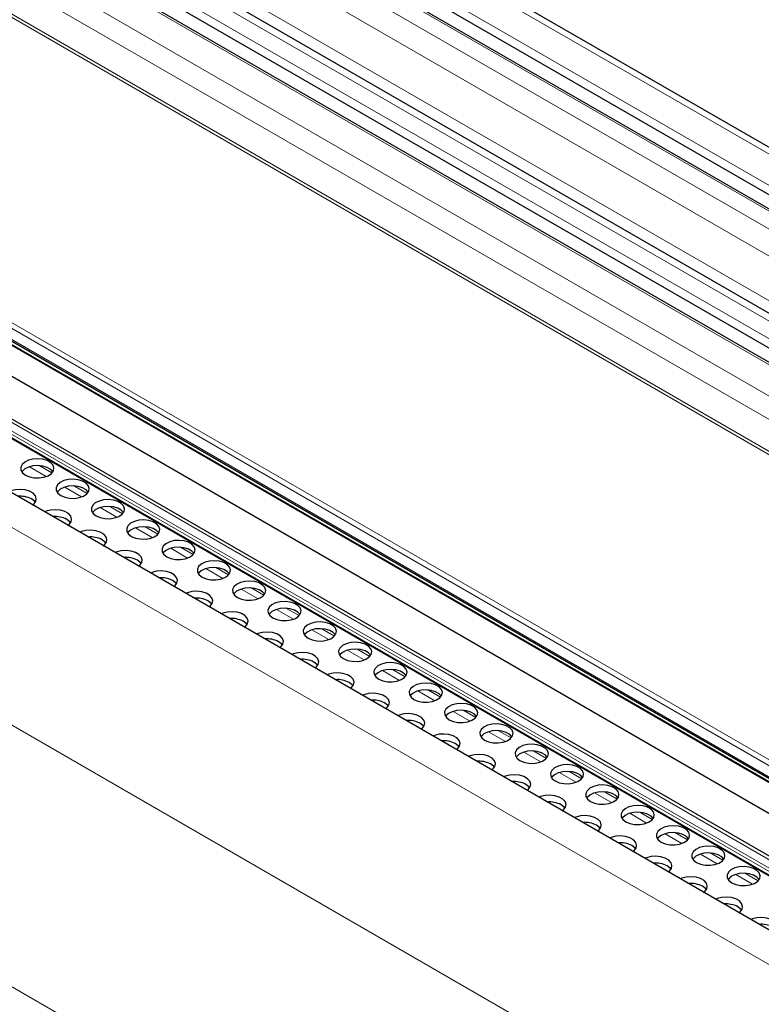
# Model space of a CAD drawing. Units: millimetres. Extents: x 0 to 841, y 0 to 594.
# Drawn here: x 101 to 105, y 71 to 76 of the extents above; entities that cross this region are included whole.
import ezdxf

# ---------------------------------------------------------------- set-up
doc = ezdxf.new("R2010")
doc.units = ezdxf.units.MM

msp = doc.modelspace()

# ---------------------------------------------------------------- linework, layer by layer
at = {"color": 7, "linetype": 'Continuous', "lineweight": 0}
for p, q in [((44.9840002, 110.0972197), (111.9398021, 71.444458)), ((44.8700857, 110.0129711), (111.8258876, 71.3602094)), ((44.7758082, 109.9432451), (111.7316101, 71.2904834)), ((44.7109122, 109.8952493), (111.6667141, 71.2424876)), ((44.6635189, 109.7932429), (111.5684782, 71.169832)), ((44.3748029, 109.6466701), (111.3306048, 70.9939084)), ((44.5119959, 109.6652744), (111.4048777, 71.0488357)), ((44.3099069, 109.5986743), (111.2657088, 70.9459126)), ((44.2156261, 109.5289464), (111.1714279, 70.8761847)), ((44.1017149, 109.4447002), (111.0575168, 70.7919385)), ((44.0602458, 109.3554451), (110.9715608, 70.7283651)), ((43.9625764, 109.2589341), (110.8592614, 70.6402999)), ((110.8463948, 70.6315563), (43.9502931, 109.2498538)), ((111.1915741, 67.9821086), (40.4917834, 108.796229)), ((111.771127, 68.1105108), (41.3829836, 108.7447211)), ((111.8046928, 68.1319511), (41.4183363, 108.7651298)), ((111.7562003, 68.1027951), (41.3759096, 108.7324721)), ((111.7400968, 68.0957608), (41.3759096, 108.7161415)), ((110.3995202, 69.3952728), (42.7096045, 108.4718293)), ((110.4115877, 69.416421), (42.721672, 108.4929776)), ((110.3943614, 69.3437759), (42.7044457, 108.4203325)), ((42.7489056, 108.3729426), (110.4388213, 69.296386)), ((111.0684008, 67.1026103), (40.37182, 107.9148777)), ((111.068357, 65.8463119), (40.37182, 106.658554)), ((101.3655489, 73.9950442), (101.2843825, 74.0419006)), ((101.3927421, 74.0120035), (101.3319849, 74.0470779)), ((101.5352557, 73.8970745), (101.4540876, 73.9439319)), ((101.5624472, 73.9140348), (101.50169, 73.9491092)), ((101.7049609, 73.7991059), (101.6237945, 73.8459622)), ((101.7321523, 73.8160661), (101.6713968, 73.8511396)), ((101.874666, 73.7011372), (101.7934996, 73.7479935)), ((101.9018591, 73.7180965), (101.8411019, 73.7531709)), ((102.0443728, 73.6031675), (101.9632047, 73.6500248)), ((102.0715643, 73.6201278), (102.0108071, 73.6552022)), ((102.2140779, 73.5051988), (102.1329098, 73.5520562)), ((102.2412694, 73.5221591), (102.1805139, 73.5572325)), ((102.3837831, 73.4072301), (102.3026167, 73.4540865)), ((102.4109762, 73.4241895), (102.350219, 73.4592638)), ((102.5534882, 73.3092615), (102.4723218, 73.3561178)), ((102.5806813, 73.3262208), (102.5199241, 73.3612952)), ((102.723195, 73.2112918), (102.6420269, 73.2581491)), ((102.7503865, 73.2282521), (102.6896293, 73.2633265)), ((102.8929001, 73.1133231), (102.8117337, 73.1601795)), ((102.9200916, 73.1302834), (102.8593361, 73.1653568)), ((103.0626053, 73.0153544), (102.9814389, 73.0622108)), ((103.0897984, 73.0323137), (103.0290412, 73.0673881)), ((103.2595035, 72.9343451), (103.1987463, 72.9694194)), ((103.2323121, 72.9173848), (103.151144, 72.9642421)), ((103.4292087, 72.8363764), (103.3684531, 72.8714498)), ((103.4020172, 72.8194161), (103.3208508, 72.8662724)), ((103.5717223, 72.7214474), (103.4905559, 72.7683038)), ((103.5989155, 72.7384067), (103.5381583, 72.7734811)), ((103.7414291, 72.6234777), (103.6602611, 72.6703351)), ((103.7686206, 72.640438), (103.7078634, 72.6755124)), ((103.9111343, 72.5255091), (103.8299662, 72.5723664)), ((103.9383257, 72.5424693), (103.8775685, 72.5775437)), ((104.0808394, 72.4275404), (103.999673, 72.4743967)), ((104.1080325, 72.4444997), (104.0472753, 72.4795741)), ((104.2505445, 72.3295717), (104.1693781, 72.376428)), ((104.2777377, 72.346531), (104.2169805, 72.3816054)), ((104.4202513, 72.231602), (104.3390833, 72.2784594)), ((104.4474428, 72.2485623), (104.3866856, 72.2836367)), ((104.5899565, 72.1336333), (104.5087901, 72.1804897)), ((104.6171479, 72.1505936), (104.5563924, 72.185667)), ((104.7596616, 72.0356647), (104.6784952, 72.082521)), ((104.7868547, 72.052624), (104.7260975, 72.0876984))]:
    msp.add_line(p, q, dxfattribs=at)
at = {"color": 7, "linetype": 'Continuous', "lineweight": 30}
for p, q in [((111.9642371, 71.4625283), (45.026147, 110.1050652)), ((44.86081, 109.9739351), (111.7921802, 71.3352775)), ((111.7399889, 71.2966786), (44.7902562, 109.9459366)), ((111.358533, 71.0145608), (44.4229717, 109.6556379)), ((44.3006312, 109.5596383), (111.2320014, 70.9209807)), ((111.1798101, 70.8823818), (44.2300774, 109.5316399)), ((111.2859999, 68.093017), (40.6084897, 108.8942752)), ((111.817937, 68.1412124), (41.4433345, 108.7676057)), ((41.3779833, 108.7115644), (111.7365835, 68.0944091)), ((42.7076759, 108.4113658), (110.3975916, 69.3348092)), ((42.7529112, 108.3659795), (110.4428269, 69.289423)), ((42.8159697, 108.1815574), (110.5030599, 69.106632))]:
    msp.add_line(p, q, dxfattribs=at)
at = {"color": 7, "linetype": 'Continuous', "lineweight": 30, "flags": 128}
for points in [[(101.2657334, 74.0012405), (101.2849186, 73.9930653), (101.3074284, 73.9885184), (101.3312599, 73.9880045), (101.354294, 73.9915675), (101.3744874, 73.9988921), (101.3900413, 74.0093271), (101.3995766, 74.0219441), (101.402247, 74.0356239), (101.3978132, 74.0491499), (101.3866695, 74.0613211), (101.3698074, 74.0710554), (101.3487239, 74.0774885), (101.3252936, 74.0800481), (101.301597, 74.0785065), (101.2797413, 74.0730019), (101.2616671, 74.0640219), (101.2489775, 74.0523654), (101.2428055, 74.0390681), (101.2436956, 74.0253105), (101.251572, 74.0123159), (101.2657334, 74.0012405)], [(101.3971338, 74.0175655), (101.3866695, 74.0286594), (101.3698074, 74.0383937), (101.3487239, 74.0448268), (101.3252936, 74.0473864), (101.301597, 74.0458448), (101.2797413, 74.0403402), (101.2616671, 74.0313602), (101.2489775, 74.0197037), (101.2474703, 74.0175646)], [(101.4354385, 73.9032718), (101.4546254, 73.8950956), (101.4771335, 73.8905497), (101.5009651, 73.8900358), (101.5239992, 73.8935988), (101.5441926, 73.9009234), (101.5597481, 73.9113574), (101.5692817, 73.9239754), (101.5719522, 73.9376552), (101.5675183, 73.9511812), (101.5563747, 73.9633525), (101.5395126, 73.9730867), (101.5184307, 73.9795189), (101.4950004, 73.9820785), (101.4713021, 73.9805378), (101.4494464, 73.9750332), (101.4313722, 73.9660532), (101.4186826, 73.9543968), (101.4125123, 73.9410985), (101.4134024, 73.9273408), (101.4212772, 73.9143472), (101.4354385, 73.9032718)], [(101.2997408, 73.8579648), (101.3051879, 73.8623726), (101.3147232, 73.8749896), (101.3173936, 73.8886694), (101.3129598, 73.9021954), (101.3018161, 73.9143667), (101.284954, 73.9241009), (101.2638705, 73.930534), (101.2404402, 73.9330936), (101.2167436, 73.931552), (101.1948879, 73.9260474), (101.1872526, 73.9229029)], [(101.5668389, 73.9195969), (101.5563747, 73.9306908), (101.5395126, 73.940425), (101.5184307, 73.9468572), (101.4950004, 73.9494168), (101.4713021, 73.9478761), (101.4494464, 73.9423715), (101.4313722, 73.9333915), (101.4186826, 73.9217351), (101.4171754, 73.9195959)], [(101.3122787, 73.870612), (101.3081803, 73.8758626), (101.294019, 73.886938)], [(101.6051453, 73.8053021), (101.6243306, 73.797127), (101.6468404, 73.79258), (101.6706719, 73.7920661), (101.693706, 73.7956291), (101.7138977, 73.8029547), (101.7294532, 73.8133887), (101.7389885, 73.8260057), (101.741659, 73.8396855), (101.7372234, 73.8532125), (101.7260815, 73.8653828), (101.7092194, 73.8751171), (101.6881358, 73.8815502), (101.6647056, 73.8841098), (101.6410089, 73.8825682), (101.6191532, 73.8770636), (101.6010773, 73.8680845), (101.5883894, 73.8564271), (101.5822174, 73.8431298), (101.5831076, 73.8293722), (101.5909823, 73.8163785), (101.6051453, 73.8053021)], [(101.469446, 73.7599961), (101.474893, 73.7644039), (101.4844283, 73.7770209), (101.4870987, 73.7907007), (101.4826649, 73.8042267), (101.4715213, 73.816398), (101.4546592, 73.8261323), (101.4335756, 73.8325653), (101.4101453, 73.8351249), (101.3864487, 73.8335833), (101.364593, 73.8280787), (101.3569577, 73.8249342)], [(101.736544, 73.8216282), (101.7260815, 73.8327211), (101.7092194, 73.8424554), (101.6881358, 73.8488885), (101.6647056, 73.8514481), (101.6410089, 73.8499065), (101.6191532, 73.8444019), (101.6010773, 73.8354228), (101.5883894, 73.8237654), (101.5868806, 73.8216272)], [(101.4819855, 73.7726424), (101.4778854, 73.7778939), (101.4637241, 73.7889694)], [(101.7748505, 73.7073334), (101.7940357, 73.6991583), (101.8165455, 73.6946113), (101.840377, 73.6940975), (101.8634111, 73.6976605), (101.8836045, 73.704985), (101.8991584, 73.71542), (101.9086937, 73.7280371), (101.9113641, 73.7417168), (101.9069302, 73.7552428), (101.8957866, 73.7674141), (101.8789245, 73.7771484), (101.857841, 73.7835815), (101.8344107, 73.7861411), (101.810714, 73.7845995), (101.7888584, 73.7790949), (101.7707824, 73.7701158), (101.7580945, 73.7584584), (101.7519226, 73.7451611), (101.7528127, 73.7314035), (101.7606891, 73.7184088), (101.7748505, 73.7073334)], [(101.6391528, 73.6620265), (101.6445998, 73.6664342), (101.6541334, 73.6790522), (101.6568039, 73.692732), (101.65237, 73.706258), (101.6412264, 73.7184293), (101.6243643, 73.7281636), (101.6032824, 73.7345957), (101.5798522, 73.7371553), (101.5561538, 73.7356147), (101.5342982, 73.73011), (101.5266628, 73.7269655)], [(101.9062508, 73.7236585), (101.8957866, 73.7347524), (101.8789245, 73.7444867), (101.857841, 73.7509198), (101.8344107, 73.7534794), (101.810714, 73.7519378), (101.7888584, 73.7464332), (101.7707824, 73.7374541), (101.7580945, 73.7257967), (101.7565857, 73.7236585)], [(101.6516906, 73.6746737), (101.6475923, 73.6799243), (101.6334292, 73.6910007)], [(101.9445556, 73.6093648), (101.9637425, 73.6011886), (101.9862506, 73.5966426), (102.0100821, 73.5961288), (102.0331162, 73.5996918), (102.0533096, 73.6070163), (102.0688635, 73.6174514), (102.0783988, 73.6300684), (102.0810692, 73.6437481), (102.0766354, 73.6572742), (102.0654917, 73.6694454), (102.0486296, 73.6791797), (102.0275478, 73.6856118), (102.0041175, 73.6881714), (101.9804192, 73.6866308), (101.9585635, 73.6811262), (101.9404893, 73.6721462), (101.9277997, 73.6604897), (101.9216277, 73.6471924), (101.9225178, 73.6334348), (101.9303942, 73.6204402), (101.9445556, 73.6093648)], [(101.8088579, 73.5640578), (101.814305, 73.5684656), (101.8238403, 73.5810826), (101.826509, 73.5947633), (101.8220752, 73.6082893), (101.8109332, 73.6204596), (101.7940711, 73.6301939), (101.7729876, 73.636627), (101.7495573, 73.6391866), (101.7258606, 73.637645), (101.704005, 73.6321404), (101.696368, 73.6289968)], [(102.075956, 73.6256898), (102.0654917, 73.6367837), (102.0486296, 73.646518), (102.0275478, 73.6529501), (102.0041175, 73.6555097), (101.9804192, 73.6539691), (101.9585635, 73.6484645), (101.9404893, 73.6394845), (101.9277997, 73.627828), (101.9262925, 73.6256889)], [(101.8213957, 73.576705), (101.8172974, 73.5819556), (101.803136, 73.593031)], [(102.1142624, 73.5113951), (102.1334476, 73.5032199), (102.1559574, 73.498673), (102.1797889, 73.4981591), (102.202823, 73.5017221), (102.2230147, 73.5090477), (102.2385703, 73.5194817), (102.2481056, 73.5320987), (102.2507744, 73.5457795), (102.2463405, 73.5593055), (102.2351986, 73.5714758), (102.2183364, 73.5812101), (102.1972529, 73.5876431), (102.1738226, 73.5902027), (102.150126, 73.5886611), (102.1282686, 73.5831575), (102.1101944, 73.5741775), (102.0975065, 73.5625201), (102.0913345, 73.5492228), (102.0922246, 73.5354651), (102.1000994, 73.5224715), (102.1142624, 73.5113951)], [(101.978563, 73.4660891), (101.9840101, 73.4704969), (101.9935454, 73.4831139), (101.9962158, 73.4967937), (101.991782, 73.5103197), (101.9806383, 73.5224909), (101.9637762, 73.5322252), (101.9426927, 73.5386583), (101.9192624, 73.5412179), (101.8955658, 73.5396763), (101.8737101, 73.5341717), (101.8660748, 73.5310272)], [(102.2456611, 73.5277211), (102.2351986, 73.5388141), (102.2183364, 73.5485484), (102.1972529, 73.5549814), (102.1738226, 73.557541), (102.150126, 73.5559994), (102.1282686, 73.5504958), (102.1101944, 73.5415158), (102.0975065, 73.5298584), (102.0959976, 73.5277202)], [(101.9911026, 73.4787353), (101.9870025, 73.4839869), (101.9728412, 73.4950623)], [(102.2839675, 73.4134264), (102.3031528, 73.4052512), (102.3256626, 73.4007043), (102.3494941, 73.4001904), (102.3725282, 73.4037534), (102.3927216, 73.411078), (102.4082754, 73.421513), (102.4178107, 73.43413), (102.4204812, 73.4478098), (102.4160473, 73.4613358), (102.4049037, 73.4735071), (102.3880416, 73.4832414), (102.366958, 73.4896745), (102.3435278, 73.4922341), (102.3198311, 73.4906925), (102.2979754, 73.4851878), (102.2798995, 73.4762088), (102.2672116, 73.4645514), (102.2610396, 73.4512541), (102.2619298, 73.4374964), (102.2698062, 73.4245018), (102.2839675, 73.4134264)], [(102.1482698, 73.3681194), (102.1537152, 73.3725282), (102.1632505, 73.3851452), (102.1659209, 73.398825), (102.1614871, 73.412351), (102.1503435, 73.4245223), (102.1334814, 73.4342565), (102.1123995, 73.4406886), (102.0889675, 73.4432492), (102.0652709, 73.4417076), (102.0434152, 73.436203), (102.0357799, 73.4330585)], [(102.4153679, 73.4297515), (102.4049037, 73.4408454), (102.3880416, 73.4505797), (102.366958, 73.4570128), (102.3435278, 73.4595724), (102.3198311, 73.4580308), (102.2979754, 73.4525261), (102.2798995, 73.4435471), (102.2672116, 73.4318897), (102.2657028, 73.4297515)], [(102.1608077, 73.3807667), (102.1567093, 73.3860173), (102.1425463, 73.3970936)], [(102.4536727, 73.3154577), (102.4728596, 73.3072816), (102.4953677, 73.3027356), (102.5191992, 73.3022217), (102.5422333, 73.3057847), (102.5624267, 73.3131093), (102.5779806, 73.3235443), (102.5875159, 73.3361613), (102.5901863, 73.3498411), (102.5857524, 73.3633671), (102.5746088, 73.3755384), (102.5577467, 73.3852727), (102.5366632, 73.3917058), (102.5132329, 73.3942654), (102.4895362, 73.3927238), (102.4676806, 73.3872192), (102.4496063, 73.3782391), (102.4369167, 73.3665827), (102.4307448, 73.3532854), (102.4316349, 73.3395278), (102.4395113, 73.3265331), (102.4536727, 73.3154577)], [(102.317975, 73.2701507), (102.323422, 73.2745585), (102.3329573, 73.2871755), (102.3356261, 73.3008563), (102.3311922, 73.3143823), (102.3200503, 73.3265526), (102.3031882, 73.3362869), (102.2821046, 73.34272), (102.2586744, 73.3452796), (102.2349777, 73.343738), (102.2131204, 73.3382343), (102.205485, 73.3350898)], [(102.585073, 73.3317828), (102.5746088, 73.3428767), (102.5577467, 73.352611), (102.5366632, 73.3590441), (102.5132329, 73.3616037), (102.4895362, 73.3600621), (102.4676806, 73.3545575), (102.4496063, 73.3455774), (102.4369167, 73.333921), (102.4354096, 73.3317818)], [(102.3305128, 73.282798), (102.3264145, 73.2880486), (102.3122531, 73.299124)], [(102.6233795, 73.2174881), (102.6425647, 73.2093129), (102.6650728, 73.2047669), (102.6889043, 73.2042531), (102.7119384, 73.2078161), (102.7321318, 73.2151406), (102.7476874, 73.2255747), (102.757221, 73.2381927), (102.7598914, 73.2518724), (102.7554576, 73.2653984), (102.7443156, 73.2775687), (102.7274518, 73.287304), (102.70637, 73.2937361), (102.6829397, 73.2962957), (102.6592431, 73.2947541), (102.6373857, 73.2892505), (102.6193115, 73.2802704), (102.6066236, 73.268613), (102.6004516, 73.2553157), (102.6013417, 73.2415581), (102.6092164, 73.2285644), (102.6233795, 73.2174881)], [(102.7547782, 73.2338141), (102.7443156, 73.244907), (102.7274518, 73.2546423), (102.70637, 73.2610744), (102.6829397, 73.263634), (102.6592431, 73.2620924), (102.6373857, 73.2565888), (102.6193115, 73.2476087), (102.6066236, 73.2359513), (102.6051147, 73.2338131)], [(102.4876801, 73.1721821), (102.4931272, 73.1765898), (102.5026625, 73.1892069), (102.5053329, 73.2028866), (102.500899, 73.2164126), (102.4897554, 73.2285839), (102.4728933, 73.2383182), (102.4518098, 73.2447513), (102.4283795, 73.2473109), (102.4046828, 73.2457693), (102.3828272, 73.2402647), (102.3751918, 73.2371201)], [(102.5002196, 73.1848283), (102.4961196, 73.1900799), (102.4819582, 73.2011553)], [(102.7930846, 73.1195194), (102.8122698, 73.1113442), (102.8347796, 73.1067973), (102.8586111, 73.1062834), (102.8816452, 73.1098464), (102.9018369, 73.1171719), (102.9173925, 73.127606), (102.9269278, 73.140223), (102.9295982, 73.1539028), (102.9251644, 73.1674288), (102.9140208, 73.1796001), (102.8971586, 73.1893343), (102.8760751, 73.1957674), (102.8526448, 73.198327), (102.8289482, 73.1967854), (102.8070925, 73.1912808), (102.7890166, 73.1823018), (102.7763287, 73.1706444), (102.7701567, 73.1573471), (102.7710468, 73.1435894), (102.7789216, 73.1305958), (102.7930846, 73.1195194)], [(102.9244833, 73.1358454), (102.9140208, 73.1469384), (102.8971586, 73.1566726), (102.8760751, 73.1631057), (102.8526448, 73.1656653), (102.8289482, 73.1641237), (102.8070925, 73.1586191), (102.7890166, 73.1496401), (102.7763287, 73.1379827), (102.7748198, 73.1358445)], [(102.6573852, 73.0742134), (102.6628323, 73.0786212), (102.6723676, 73.0912382), (102.675038, 73.1049179), (102.6706042, 73.118444), (102.6594605, 73.1306152), (102.6425984, 73.1403495), (102.6215149, 73.1467826), (102.5980846, 73.1493422), (102.574388, 73.1478006), (102.5525323, 73.142296), (102.544897, 73.1391515)], [(102.6699248, 73.0868596), (102.6658247, 73.0921112), (102.6516634, 73.1031866)], [(102.9627897, 73.0215507), (102.981975, 73.0133755), (103.0044848, 73.0088286), (103.0283163, 73.0083147), (103.0513504, 73.0118777), (103.0715438, 73.0192023), (103.0870976, 73.0296373), (103.0966329, 73.0422543), (103.0993034, 73.0559341), (103.0948695, 73.0694601), (103.0837259, 73.0816314), (103.0668638, 73.0913657), (103.0457802, 73.0977987), (103.02235, 73.1003583), (102.9986533, 73.0988167), (102.9767976, 73.0933121), (102.9587217, 73.0843331), (102.9460338, 73.0726757), (102.9398618, 73.0593784), (102.940752, 73.0456207), (102.9486284, 73.0326261), (102.9627897, 73.0215507)], [(103.0941901, 73.0378758), (103.0837259, 73.0489697), (103.0668638, 73.058704), (103.0457802, 73.065137), (103.02235, 73.0676966), (102.9986533, 73.066155), (102.9767976, 73.0606504), (102.9587217, 73.0516714), (102.9460338, 73.040014), (102.944525, 73.0378758)], [(102.827092, 72.9762437), (102.8325391, 72.9806515), (102.8420727, 72.9932695), (102.8447431, 73.0069493), (102.8403093, 73.0204753), (102.8291657, 73.0326465), (102.8123036, 73.0423808), (102.7912217, 73.0488129), (102.7677914, 73.0513725), (102.7440931, 73.0498319), (102.7222374, 73.0443273), (102.7146021, 73.0411828)], [(102.8396299, 72.9888909), (102.8355315, 72.9941415), (102.8213685, 73.0052179)], [(103.1324949, 72.923582), (103.1516818, 72.9154059), (103.1741899, 72.9108599), (103.1980214, 72.910346), (103.2210555, 72.913909), (103.2412489, 72.9212336), (103.2568045, 72.9316676), (103.2663381, 72.9442856), (103.2690085, 72.9579654), (103.2645746, 72.9714914), (103.253431, 72.9836627), (103.2365689, 72.993397), (103.2154871, 72.9998291), (103.1920568, 73.0023887), (103.1683584, 73.0008481), (103.1465028, 72.9953434), (103.1284285, 72.9863634), (103.1157389, 72.974707), (103.109567, 72.9614097), (103.1104588, 72.9476511), (103.1183335, 72.9346574), (103.1324949, 72.923582)], [(103.2638952, 72.9399071), (103.253431, 72.951001), (103.2365689, 72.9607353), (103.2154871, 72.9671674), (103.1920568, 72.969727), (103.1683584, 72.9681864), (103.1465028, 72.9626817), (103.1284285, 72.9537017), (103.1157389, 72.9420453), (103.1142318, 72.9399061)], [(102.9967972, 72.878275), (103.0022442, 72.8826828), (103.0117795, 72.8952998), (103.01445, 72.9089796), (103.0100144, 72.9225066), (102.9988725, 72.9346769), (102.9820104, 72.9444112), (102.9609268, 72.9508443), (102.9374966, 72.9534039), (102.9137999, 72.9518623), (102.8919442, 72.9463576), (102.8843072, 72.9432141)], [(103.009335, 72.8909223), (103.0052367, 72.8961729), (102.9910753, 72.9072483)], [(103.3022017, 72.8256124), (103.3213869, 72.8174372), (103.3438967, 72.8128902), (103.3677282, 72.8123764), (103.3907623, 72.8159394), (103.410954, 72.8232649), (103.4265096, 72.833699), (103.4360449, 72.846316), (103.4387136, 72.8599967), (103.4342798, 72.8735227), (103.4231378, 72.885693), (103.4062757, 72.8954273), (103.3851922, 72.9018604), (103.3617619, 72.90442), (103.3380653, 72.9028784), (103.3162096, 72.8973738), (103.2981337, 72.8883947), (103.2854458, 72.8767373), (103.2792738, 72.86344), (103.2801639, 72.8496824), (103.2880386, 72.8366887), (103.3022017, 72.8256124)], [(103.4336004, 72.8419384), (103.4231378, 72.8530313), (103.4062757, 72.8627656), (103.3851922, 72.8691987), (103.3617619, 72.8717583), (103.3380653, 72.8702167), (103.3162096, 72.8647121), (103.2981337, 72.855733), (103.2854458, 72.8440756), (103.2839369, 72.8419374)], [(103.1665023, 72.7803063), (103.1719494, 72.7847141), (103.1814847, 72.7973311), (103.1841551, 72.8110109), (103.1797212, 72.8245369), (103.1685776, 72.8367082), (103.1517155, 72.8464425), (103.130632, 72.8528756), (103.1072017, 72.8554352), (103.083505, 72.8538936), (103.0616494, 72.848389), (103.054014, 72.8452444)], [(103.1790418, 72.7929526), (103.1749418, 72.7982042), (103.1607804, 72.8092796)], [(103.4719068, 72.7276437), (103.491092, 72.7194685), (103.5136018, 72.7149215), (103.5374333, 72.7144077), (103.5604674, 72.7179707), (103.5806608, 72.7252953), (103.5962147, 72.7357303), (103.60575, 72.7483473), (103.6084204, 72.7620271), (103.6039866, 72.7755531), (103.592843, 72.7877243), (103.5759808, 72.7974586), (103.5548973, 72.8038917), (103.531467, 72.8064513), (103.5077704, 72.8049097), (103.4859147, 72.7994051), (103.4678388, 72.790426), (103.4551509, 72.7787686), (103.4489789, 72.7654713), (103.449869, 72.7517137), (103.4577455, 72.7387191), (103.4719068, 72.7276437)], [(103.3362091, 72.6823367), (103.3416545, 72.6867454), (103.3511898, 72.6993625), (103.3538602, 72.7130422), (103.3494264, 72.7265682), (103.3382827, 72.7387395), (103.3214206, 72.7484738), (103.3003388, 72.7549059), (103.2769085, 72.7574655), (103.2532102, 72.7559249), (103.2313545, 72.7504203), (103.2237192, 72.7472757)], [(103.6033072, 72.7439687), (103.592843, 72.7550626), (103.5759808, 72.7647969), (103.5548973, 72.77123), (103.531467, 72.7737896), (103.5077704, 72.772248), (103.4859147, 72.7667434), (103.4678388, 72.7577643), (103.4551509, 72.7461069), (103.453642, 72.7439687)], [(103.348747, 72.6949839), (103.3446486, 72.7002345), (103.3304856, 72.7113109)], [(103.6416119, 72.629675), (103.6607989, 72.6214988), (103.683307, 72.6169529), (103.7071385, 72.616439), (103.7301726, 72.620002), (103.750366, 72.6273266), (103.7659198, 72.6377616), (103.7754551, 72.6503786), (103.7781256, 72.6640584), (103.7736917, 72.6775844), (103.7625481, 72.6897557), (103.745686, 72.6994899), (103.7246041, 72.705922), (103.7011722, 72.7084826), (103.6774755, 72.706941), (103.6556198, 72.7014364), (103.6375456, 72.6924564), (103.624856, 72.6808), (103.618684, 72.6675027), (103.6195742, 72.653745), (103.6274506, 72.6407504), (103.6416119, 72.629675)], [(103.5059142, 72.584368), (103.5113613, 72.5887758), (103.5208966, 72.6013928), (103.5235653, 72.6150735), (103.5191315, 72.6285996), (103.5079896, 72.6407699), (103.4911274, 72.6505041), (103.4700439, 72.6569372), (103.4466136, 72.6594968), (103.422917, 72.6579552), (103.4010596, 72.6524516), (103.3934243, 72.6493071)], [(103.7730123, 72.6460001), (103.7625481, 72.657094), (103.745686, 72.6668282), (103.7246041, 72.6732604), (103.7011722, 72.6758209), (103.6774755, 72.6742793), (103.6556198, 72.6687747), (103.6375456, 72.6597947), (103.624856, 72.6481383), (103.6233488, 72.6459991)], [(103.5184521, 72.5970152), (103.5143537, 72.6022658), (103.5001924, 72.6133412)], [(103.8113187, 72.5317053), (103.830504, 72.5235302), (103.8530121, 72.5189842), (103.8768436, 72.5184703), (103.8998794, 72.5220323), (103.9200711, 72.5293579), (103.9356267, 72.5397919), (103.945162, 72.5524089), (103.9478307, 72.5660897), (103.9433968, 72.5796157), (103.9322549, 72.591786), (103.9153928, 72.6015203), (103.8943093, 72.6079534), (103.870879, 72.610513), (103.8471823, 72.6089714), (103.825325, 72.6034677), (103.8072507, 72.5944877), (103.7945628, 72.5828303), (103.7883909, 72.569533), (103.789281, 72.5557754), (103.7971557, 72.5427817), (103.8113187, 72.5317053)], [(103.6756194, 72.4863993), (103.6810664, 72.4908071), (103.6906017, 72.5034241), (103.6932722, 72.5171039), (103.6888383, 72.5306299), (103.6776947, 72.5428012), (103.6608326, 72.5525355), (103.639749, 72.5589685), (103.6163188, 72.5615281), (103.5926221, 72.5599865), (103.5707664, 72.5544819), (103.5631311, 72.5513374)], [(103.9427174, 72.5480314), (103.9322549, 72.5591243), (103.9153928, 72.5688586), (103.8943093, 72.5752917), (103.870879, 72.5778513), (103.8471823, 72.5763097), (103.825325, 72.570806), (103.8072507, 72.561826), (103.7945628, 72.5501686), (103.793054, 72.5480304)], [(103.6881589, 72.4990456), (103.6840589, 72.5042971), (103.6698975, 72.5153725)], [(103.9810239, 72.4337366), (104.0002091, 72.4255615), (104.0227189, 72.4210145), (104.0465504, 72.4205007), (104.0695845, 72.4240637), (104.0897762, 72.4313892), (104.1053318, 72.4418232), (104.1148671, 72.4544403), (104.1175375, 72.46812), (104.1131037, 72.481646), (104.10196, 72.4938173), (104.0850979, 72.5035516), (104.0640144, 72.5099847), (104.0405841, 72.5125443), (104.0168875, 72.5110027), (103.9950318, 72.5054981), (103.9769559, 72.496519), (103.964268, 72.4848616), (103.958096, 72.4715643), (103.9589861, 72.4578067), (103.9668625, 72.444812), (103.9810239, 72.4337366)], [(103.8453245, 72.3884306), (103.8507716, 72.3928384), (103.8603069, 72.4054554), (103.8629773, 72.4191352), (103.8585434, 72.4326612), (103.8473998, 72.4448325), (103.8305377, 72.4545668), (103.8094558, 72.4609989), (103.7860239, 72.4635595), (103.7623272, 72.4620179), (103.7404716, 72.4565132), (103.7328362, 72.4533687)], [(104.1124243, 72.4500617), (104.10196, 72.4611556), (104.0850979, 72.4708899), (104.0640144, 72.477323), (104.0405841, 72.4798826), (104.0168875, 72.478341), (103.9950318, 72.4728364), (103.9769559, 72.4638573), (103.964268, 72.4521999), (103.9627591, 72.4500617)], [(103.857864, 72.4010769), (103.8537657, 72.4063275), (103.8396026, 72.4174039)], [(104.150729, 72.335768), (104.1699159, 72.3275918), (104.192424, 72.3230458), (104.2162555, 72.322532), (104.2392896, 72.326095), (104.259483, 72.3334195), (104.2750369, 72.3438546), (104.2845722, 72.3564716), (104.2872426, 72.3701513), (104.2828088, 72.3836774), (104.2716652, 72.3958486), (104.254803, 72.4055829), (104.2337195, 72.412016), (104.2102892, 72.4145756), (104.1865926, 72.413034), (104.1647369, 72.4075294), (104.1466627, 72.3985494), (104.1339731, 72.3868929), (104.1278011, 72.3735956), (104.1286912, 72.359838), (104.1365677, 72.3468434), (104.150729, 72.335768)], [(104.0150313, 72.290461), (104.0204784, 72.2948688), (104.0300137, 72.3074858), (104.0326824, 72.3211665), (104.0282486, 72.3346925), (104.0171066, 72.3468628), (104.0002428, 72.3565981), (103.979161, 72.3630302), (103.9557307, 72.3655898), (103.9320341, 72.3640482), (103.9101767, 72.3585446), (103.9025414, 72.3554)], [(104.2821294, 72.352093), (104.2716652, 72.3631869), (104.254803, 72.3729212), (104.2337195, 72.3793543), (104.2102892, 72.3819139), (104.1865926, 72.3803723), (104.1647369, 72.3748677), (104.1466627, 72.3658877), (104.1339731, 72.3542312), (104.1324659, 72.3520921)], [(104.0275692, 72.3031082), (104.0234708, 72.3083588), (104.0093095, 72.3194342)], [(104.3204341, 72.2377993), (104.3396211, 72.2296231), (104.3621292, 72.2250771), (104.3859607, 72.2245633), (104.4089948, 72.2281263), (104.4291882, 72.2354509), (104.4447437, 72.2458849), (104.4542773, 72.2585029), (104.4569478, 72.2721827), (104.4525139, 72.2857087), (104.4413703, 72.2978799), (104.4245082, 72.3076142), (104.4034263, 72.3140463), (104.379996, 72.3166059), (104.3562977, 72.3150653), (104.334442, 72.3095607), (104.3163678, 72.3005807), (104.3036799, 72.2889233), (104.2975079, 72.275626), (104.2983981, 72.2618683), (104.3062728, 72.2488747), (104.3204341, 72.2377993)], [(104.1847364, 72.1924923), (104.1901835, 72.1969001), (104.1997188, 72.2095171), (104.2023892, 72.2231969), (104.1979554, 72.2367229), (104.1868118, 72.2488941), (104.1699496, 72.2586284), (104.1488661, 72.2650615), (104.1254358, 72.2676211), (104.1017392, 72.2660795), (104.0798835, 72.2605749), (104.0722482, 72.2574304)], [(104.4518345, 72.2541243), (104.4413703, 72.2652182), (104.4245082, 72.2749525), (104.4034263, 72.2813846), (104.379996, 72.2839442), (104.3562977, 72.2824036), (104.334442, 72.276899), (104.3163678, 72.267919), (104.3036799, 72.2562616), (104.302171, 72.2541234)], [(104.1972743, 72.2051395), (104.1931759, 72.2103901), (104.1790146, 72.2214655)], [(104.4901409, 72.1398296), (104.5093262, 72.1316544), (104.531836, 72.1271075), (104.5556675, 72.1265936), (104.5787016, 72.1301566), (104.5988933, 72.1374822), (104.6144489, 72.1479162), (104.6239842, 72.1605332), (104.6266546, 72.174213), (104.622219, 72.18774), (104.6110771, 72.1999103), (104.594215, 72.2096446), (104.5731315, 72.2160777), (104.5497012, 72.2186373), (104.5260045, 72.2170957), (104.5041489, 72.211591), (104.4860729, 72.202612), (104.473385, 72.1909546), (104.467213, 72.1776573), (104.4681032, 72.1638996), (104.4759779, 72.150906), (104.4901409, 72.1398296)], [(104.3544416, 72.0945236), (104.3598886, 72.0989314), (104.3694239, 72.1115484), (104.3720944, 72.1252282), (104.3676605, 72.1387542), (104.3565169, 72.1509255), (104.3396548, 72.1606597), (104.3185712, 72.1670928), (104.295141, 72.1696524), (104.2714443, 72.1681108), (104.2495886, 72.1626062), (104.2419533, 72.1594617)], [(104.6215396, 72.1561557), (104.6110771, 72.1672486), (104.594215, 72.1769829), (104.5731315, 72.183416), (104.5497012, 72.1859756), (104.5260045, 72.184434), (104.5041489, 72.1789293), (104.4860729, 72.1699503), (104.473385, 72.1582929), (104.4718762, 72.1561547)], [(104.3669811, 72.1071699), (104.3628811, 72.1124214), (104.3487197, 72.1234968)], [(104.6598461, 72.0418609), (104.6790313, 72.0336858), (104.7015411, 72.0291388), (104.7253726, 72.0286249), (104.7484067, 72.0321879), (104.7686001, 72.0395125), (104.784154, 72.0499475), (104.7936893, 72.0625645), (104.7963597, 72.0762443), (104.7919259, 72.0897703), (104.7807822, 72.1019416), (104.7639201, 72.1116759), (104.7428366, 72.118109), (104.7194063, 72.1206686), (104.6957097, 72.119127), (104.673854, 72.1136224), (104.6557781, 72.1046433), (104.6430902, 72.0929859), (104.6369182, 72.0796886), (104.6378083, 72.065931), (104.6456847, 72.0529363), (104.6598461, 72.0418609)], [(104.5241484, 71.9965539), (104.5295954, 72.0009617), (104.5391291, 72.0135797), (104.5417995, 72.0272595), (104.5373656, 72.0407855), (104.526222, 72.0529568), (104.5093599, 72.0626911), (104.488278, 72.0691232), (104.4648478, 72.0716828), (104.4411494, 72.0701421), (104.4192938, 72.0646375), (104.4116584, 72.061493)], [(104.7912465, 72.058186), (104.7807822, 72.0692799), (104.7639201, 72.0790142), (104.7428366, 72.0854473), (104.7194063, 72.0880069), (104.6957097, 72.0864653), (104.673854, 72.0809607), (104.6557781, 72.0719816), (104.6430902, 72.0603242), (104.6415813, 72.058186)], [(104.5366862, 72.0092012), (104.5325879, 72.0144518), (104.5184248, 72.0255281)], [(104.6938535, 71.8985853), (104.6993006, 71.902993), (104.7088359, 71.91561), (104.7115063, 71.9292898), (104.7070708, 71.9428168), (104.6959288, 71.9549871), (104.6790667, 71.9647214), (104.6579832, 71.9711545), (104.6345529, 71.9737141), (104.6108563, 71.9721725), (104.5890006, 71.9666679), (104.5813636, 71.9635243)], [(104.7063914, 71.9112325), (104.702293, 71.9164831), (104.6881317, 71.9275585)], [(104.8635586, 71.8006166), (104.8690074, 71.8050234), (104.8785393, 71.8176423), (104.8812097, 71.8313221), (104.8767759, 71.8448481), (104.8656356, 71.8570174), (104.8487718, 71.8667527), (104.8276883, 71.8731858), (104.804258, 71.8757454), (104.7805614, 71.8742038), (104.7587057, 71.8686992), (104.7510704, 71.8655547)]]:
    msp.add_lwpolyline(points, dxfattribs=at)
at = {"color": 7, "linetype": 'Continuous', "lineweight": 30}
for centre, radius, start, end in [((101.237875, 73.7780043), 0.1225508, 62.733609, 95.1715604), ((101.4075794, 73.6800321), 0.1225543, 62.7340813, 95.1710881), ((101.5772845, 73.5820634), 0.1225543, 62.7340813, 95.1710881), ((101.7469921, 73.4840973), 0.1225508, 62.733609, 95.1715604), ((101.9166965, 73.386125), 0.1225543, 62.7340813, 95.1710881), ((102.0864016, 73.2881564), 0.1225543, 62.7340813, 95.1710881), ((102.2561091, 73.1901903), 0.1225508, 62.733609, 95.1715604), ((102.4258136, 73.092218), 0.1225543, 62.7340813, 95.1710881), ((102.5955187, 72.9942493), 0.1225543, 62.7340813, 95.1710881), ((102.7652262, 72.8962822), 0.1225518, 62.7347195, 95.171508), ((102.9349313, 72.7983145), 0.1225508, 62.733609, 95.1715604), ((103.1046358, 72.7003423), 0.1225543, 62.7340813, 95.1710881), ((103.2743409, 72.6023736), 0.1225543, 62.7340813, 95.1710881), ((103.4440484, 72.5044075), 0.1225508, 62.733609, 95.1715604), ((103.6137528, 72.4064353), 0.1225543, 62.7340813, 95.1710881), ((103.783458, 72.3084666), 0.1225543, 62.7340813, 95.1710881), ((103.9531655, 72.2105005), 0.1225508, 62.733609, 95.1715604), ((104.1228706, 72.1125318), 0.1225508, 62.733609, 95.1715604), ((104.292575, 72.0145596), 0.1225543, 62.7340813, 95.1710881), ((104.4622788, 71.916584), 0.122561, 62.7349983, 95.1701711), ((104.6319877, 71.8186248), 0.1225508, 62.733609, 95.1715604), ((104.8016921, 71.7206525), 0.1225543, 62.7340813, 95.1710881)]:
    msp.add_arc(centre, radius, start, end, dxfattribs=at)

doc.saveas('drawing.dxf')
